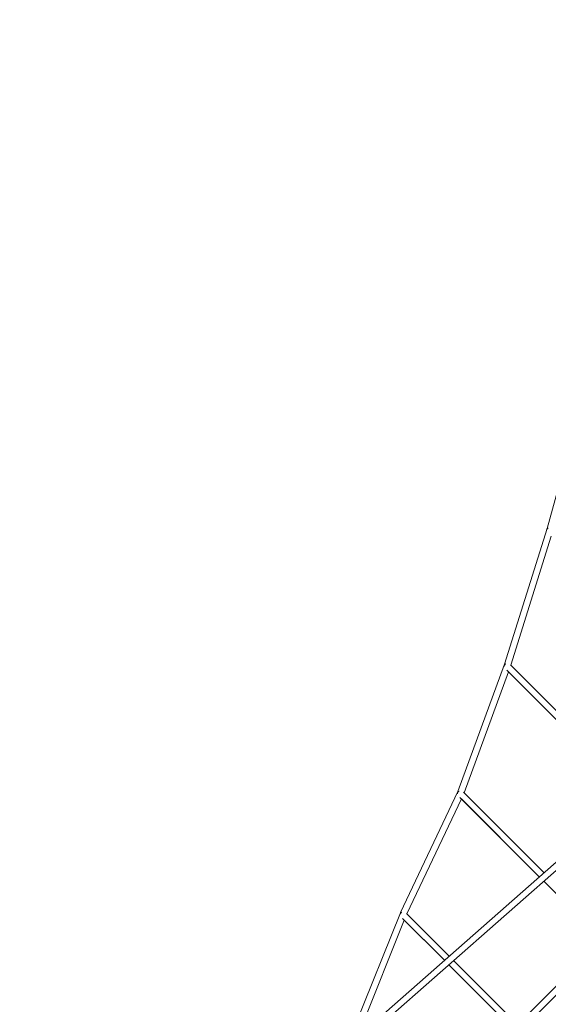
# Model space of a CAD drawing. Units: millimetres. Extents: x -23468 to 1992, y -12311 to 13735.
# Drawn here: x -20651 to -18892, y 2113 to 5391 of the extents above; entities that cross this region are included whole.
import ezdxf

# ---------------------------------------------------------------- set-up
doc = ezdxf.new("R2010")
doc.units = ezdxf.units.MM
doc.header["$LTSCALE"] = 20
doc.layers.add('2d', color=230, linetype='Continuous')

# ---------------------------------------------------------------- blocks, each defined once
blk = doc.blocks.new('COR103301-12xx-EN-ASTM-CSASmp_2D')
at = {"layer": '2d', "linetype": 'Continuous', "lineweight": 0}
for p, q in [((-15682.1, 5390.9), (-20651.4, 1014.2)), ((-15668.3, 5375.1), (-20614.4, 1018.8)), ((-18895.9, 3696.9), (-18761.7, 4184)), ((-19037.2, 3244.8), (-18895.9, 3696.9)), ((-19016.2, 3241.5), (-18881.8, 3671.4)), ((-19192.5, 2821.2), (-19037.2, 3244.8)), ((-19171.6, 2817.1), (-19024, 3219.6)), ((-19030.1, 3225.7), (-18613.5, 2809.1)), ((-18613.5, 2809.1), (-19024, 3219.6)), ((-19017.9, 3243.2), (-18597.7, 2823)), ((-19383.2, 2418.6), (-19192.5, 2821.2)), ((-19362.3, 2413.8), (-19180.9, 2796.7)), ((-19185.9, 2801.7), (-18921.8, 2537.6)), ((-18921.8, 2537.5), (-19180.9, 2796.7)), ((-19173.4, 2818.9), (-18906, 2551.5)), ((-18906.9, 2522.7), (-18711.6, 2327.4)), ((-18711.6, 2327.4), (-18906.9, 2522.7)), ((-19383.5, 2418), (-19562.6, 1973.2)), ((-19237.6, 2259.4), (-19376.5, 2398.3)), ((-19221.8, 2273.3), (-19364.1, 2415.6)), ((-19371, 2392.8), (-19527.5, 2004.1)), ((-19371, 2392.8), (-19237.6, 2259.4)), ((-18711.2, 2327.8), (-18996.2, 2042.8)), ((-18695.8, 2313.5), (-18982.4, 2026.9)), ((-18696.8, 2312.5), (-18978.9, 2030.4)), ((-19008.6, 2030.4), (-19222.7, 2244.5)), ((-19222.7, 2244.5), (-19008.6, 2030.4)), ((-18993.8, 2045.3), (-19206.9, 2258.4))]:
    blk.add_line(p, q, dxfattribs=at)
for centre, major_axis, ratio, start_param, end_param in [((-18888.4, 3692.8), (-7.42, -7.42), 0.70712, -1.757931, -0.559589), ((-19029.8, 3240.3), (-7.42, -7.42), 0.70712, -1.773527, -0.628185), ((-19185.4, 2816), (-7.42, -7.42), 0.70712, -1.795043, -0.752776), ((-19376.3, 2413), (-7.42, -7.42), 0.70712, -1.833289, -0.67972), ((-19373.7, 2414.1), (-9.74, 3.92), 0.012118, -0.519651, 0)]:
    blk.add_ellipse(centre, major_axis=major_axis, ratio=ratio, start_param=start_param, end_param=end_param, dxfattribs=at)
at = {"layer": '2d', "linetype": 'Continuous', "lineweight": 0, "extrusion": (1.77214e-16, -8.39491e-17, -1)}
blk.add_ellipse((-19373.7, 2414.1), major_axis=(-9.49, 4.5), ratio=0.000025, start_param=-0.000215, end_param=0.54952, dxfattribs=at)
at = {"layer": '2d', "linetype": 'Continuous', "lineweight": 0, "extrusion": (-9.72386e-13, -2.05322e-12, -1)}
blk.add_ellipse((-19373.7, 2414.1), major_axis=(-9.49, 4.5), ratio=0.000025, start_param=-0.549719, end_param=0, dxfattribs=at)

msp = doc.modelspace()

# ---------------------------------------------------------------- block references
at = {"layer": '2d'}
msp.add_blockref('COR103301-12xx-EN-ASTM-CSASmp_2D', (0, 0), dxfattribs=at)

doc.saveas('drawing.dxf')
